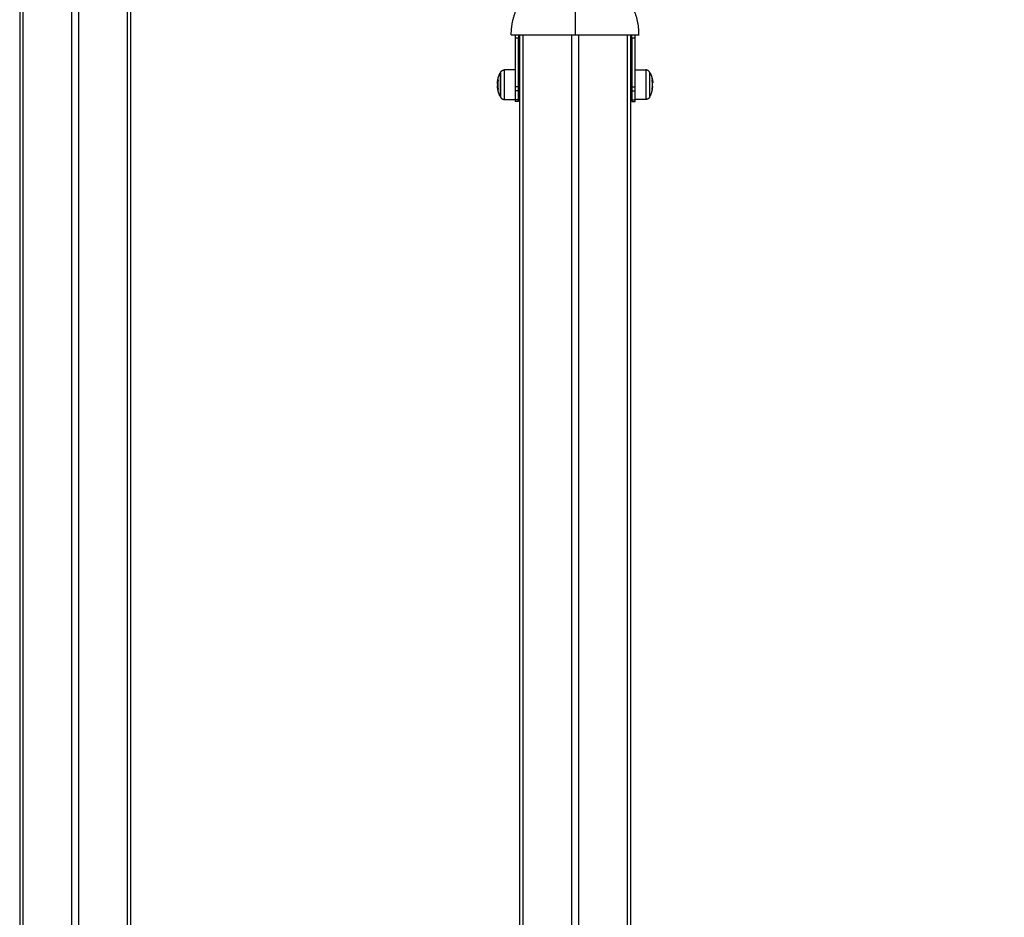
# Model space of a CAD drawing. Units: millimetres. Extents: x -3509.4 to -3493.5, y 2093.4 to 2109.
# Drawn here: x -3497.3 to -3496.4, y 2105.2 to 2106 of the extents above; entities that cross this region are included whole.
import ezdxf

# ---------------------------------------------------------------- set-up
doc = ezdxf.new("R2010")
doc.units = ezdxf.units.MM
doc.layers.add('DIASTASEIS', color=253, linetype='Continuous', lineweight=5)
doc.styles.get("Standard").update_dxf_attribs({"font": 'ARIALN.TTF'})
doc.dimstyles.new('STANDARD_ACAD', dxfattribs={"dimtxt": 0.18, "dimasz": 0.15, "dimexe": 0.18, "dimexo": 0.0625, "dimgap": 0.09, "dimtad": 0, "dimtih": 1, "dimtoh": 1, "dimrnd": 0.05, "dimzin": 0, "dimdsep": 46, "dimtxsty": 'Standard', "dimblk": 'OBLIQUE', "dimcen": 0.09, "dimadec": 0, "dimazin": 0, "dimtfac": 1, "dimtofl": 0, "dimtmove": 0, "dimatfit": 3, "dimfxl": 1, "dimtolj": 1, "dimtzin": 0, "dimarcsym": 0})

# ---------------------------------------------------------------- blocks, each defined once
blk = doc.blocks.new('_Oblique')
at = {"color": 0, "linetype": 'ByBlock', "lineweight": -2, "transparency": 16777216}
blk.add_line((-0.5, -0.5), (0.5, 0.5), dxfattribs=at)
blk = doc.blocks.new('*D12')
at = {"layer": 'Defpoints', "color": 0}
for p in [(-3497.26908, 2106.49604), (-3497.26908, 2103.29303), (-3495.2712, 2103.29303)]:
    blk.add_point(p, dxfattribs=at)
at = {"layer": 'DIASTASEIS', "color": 0, "lineweight": -2}
for p, q in [((-3497.20658, 2106.49604), (-3495.0912, 2106.49604)), ((-3495.2712, 2106.49604), (-3495.2712, 2105.07644)), ((-3495.2712, 2103.29303), (-3495.2712, 2104.71263)), ((-3497.20658, 2103.29303), (-3495.0912, 2103.29303))]:
    blk.add_line(p, q, dxfattribs=at)
at = {"layer": 'DIASTASEIS', "color": 0, "linetype": 'ByBlock', "lineweight": -2, "xscale": 0.15, "yscale": 0.15, "zscale": 0.15}
for p, rotation in [((-3495.2712, 2106.49604), 90), ((-3495.2712, 2103.29303), 270)]:
    blk.add_blockref('_Oblique', p, dxfattribs=dict(at, rotation=rotation))
at = {"layer": 'DIASTASEIS', "color": 0, "insert": (-3495.2712, 2104.89454), "char_height": 0.18, "attachment_point": 5}
blk.add_mtext('\\A1;3.20', dxfattribs=at)
blk = doc.blocks.new('OPSI_S289B')
at = {"lineweight": -3}
for points in [[(-3497.33575, 2106.22303), (-3497.33575, 2105.23303), (-3497.33575, 2104.24303)], [(-3497.3325, 2104.24303), (-3497.3325, 2105.23303), (-3497.3325, 2106.22303)], [(-3497.289, 2106.22303), (-3497.289, 2105.23303), (-3497.289, 2104.24303)], [(-3497.2825, 2104.24303), (-3497.2825, 2105.23303), (-3497.2825, 2106.22303)], [(-3497.239, 2106.22303), (-3497.239, 2105.23303), (-3497.239, 2104.24303)], [(-3497.23575, 2104.24303), (-3497.23575, 2105.23303), (-3497.23575, 2106.22303)], [(-3496.88575, 2106.01403), (-3496.88575, 2104.73603), (-3496.88575, 2103.45803)], [(-3496.8825, 2103.40986), (-3496.8825, 2104.71195), (-3496.8825, 2106.01403)], [(-3496.8825, 2106.01403), (-3496.86075, 2106.01403), (-3496.839, 2106.01403)], [(-3496.839, 2106.01403), (-3496.839, 2104.69353), (-3496.839, 2103.37303)], [(-3496.8325, 2103.37303), (-3496.8325, 2104.69353), (-3496.8325, 2106.01403)], [(-3496.8325, 2106.01403), (-3496.81075, 2106.01403), (-3496.789, 2106.01403)], [(-3496.789, 2106.01403), (-3496.789, 2104.69353), (-3496.789, 2103.37303)], [(-3496.78575, 2103.37303), (-3496.78575, 2104.69353), (-3496.78575, 2106.01403)], [(-3496.88975, 2106.01125), (-3496.88975, 2105.98928), (-3496.88975, 2105.96732)], [(-3496.88675, 2106.01125), (-3496.88825, 2106.01125), (-3496.88975, 2106.01125)], [(-3496.88675, 2105.96732), (-3496.88675, 2105.98928), (-3496.88675, 2106.01125)], [(-3496.78475, 2106.01125), (-3496.78475, 2105.98928), (-3496.78475, 2105.96732)], [(-3496.78175, 2106.01125), (-3496.78325, 2106.01125), (-3496.78475, 2106.01125)], [(-3496.78175, 2105.96732), (-3496.78175, 2105.98928), (-3496.78175, 2106.01125)], [(-3496.88975, 2105.9826), (-3496.8946, 2105.98256), (-3496.89944, 2105.98251)], [(-3496.78175, 2105.9826), (-3496.77691, 2105.98256), (-3496.77206, 2105.98251)], [(-3496.9054, 2105.97025), (-3496.90554, 2105.97025), (-3496.90568, 2105.97025)], [(-3496.90518, 2105.97256), (-3496.90534, 2105.97256), (-3496.9055, 2105.97256)], [(-3496.88675, 2105.96732), (-3496.88825, 2105.96732), (-3496.88975, 2105.96732)], [(-3496.88975, 2105.96378), (-3496.88975, 2105.95975), (-3496.88975, 2105.95571)], [(-3496.88675, 2105.96378), (-3496.88825, 2105.96378), (-3496.88975, 2105.96378)], [(-3496.88675, 2105.95571), (-3496.88675, 2105.95975), (-3496.88675, 2105.96378)], [(-3496.78475, 2105.96732), (-3496.78325, 2105.96732), (-3496.78175, 2105.96732)], [(-3496.78475, 2105.96378), (-3496.78475, 2105.95975), (-3496.78475, 2105.95571)], [(-3496.78475, 2105.96378), (-3496.78325, 2105.96378), (-3496.78175, 2105.96378)], [(-3496.78175, 2105.95571), (-3496.78175, 2105.95975), (-3496.78175, 2105.96378)], [(-3496.76646, 2105.96507), (-3496.76632, 2105.96507), (-3496.76618, 2105.96507)], [(-3496.76585, 2105.96771), (-3496.76599, 2105.96771), (-3496.76613, 2105.96771)], [(-3496.89944, 2105.95598), (-3496.8946, 2105.95593), (-3496.88975, 2105.95589)], [(-3496.88675, 2105.95571), (-3496.88825, 2105.95571), (-3496.88975, 2105.95571)], [(-3496.88675, 2105.95425), (-3496.88825, 2105.95425), (-3496.88975, 2105.95425)], [(-3496.78475, 2105.95571), (-3496.78325, 2105.95571), (-3496.78175, 2105.95571)], [(-3496.78475, 2105.95425), (-3496.78325, 2105.95425), (-3496.78175, 2105.95425)], [(-3496.77206, 2105.95598), (-3496.77691, 2105.95593), (-3496.78175, 2105.95589)]]:
    blk.add_open_spline(points, degree=2, dxfattribs=at)
for points, weights in [([(-3496.83575, 2106.06879), (-3496.83575, 2106.05568), (-3496.83575, 2106.01425)], [0.901054398347, 0.770148585402, 1]), ([(-3496.89325, 2106.01425), (-3496.89325, 2106.01425), (-3496.83575, 2106.01425)], [1, 0.707106781187, 1]), ([(-3496.88975, 2106.01425), (-3496.88975, 2106.01425), (-3496.88975, 2106.01125)], [1, 0.707106781187, 1]), ([(-3496.88675, 2106.01425), (-3496.88675, 2106.01425), (-3496.88675, 2106.01125)], [1, 0.707106781187, 1]), ([(-3496.88575, 2106.01403), (-3496.88575, 2106.01403), (-3496.8825, 2106.01403)], [1, 0.866025403784, 1]), ([(-3496.839, 2106.01403), (-3496.83575, 2106.01403), (-3496.8325, 2106.01403)], [1, 0.866025403784, 1]), ([(-3496.83575, 2106.01425), (-3496.77825, 2106.01425), (-3496.77825, 2106.01425)], [1, 0.707106781187, 1]), ([(-3496.789, 2106.01403), (-3496.78575, 2106.01403), (-3496.78575, 2106.01403)], [1, 0.866025403784, 1]), ([(-3496.78475, 2106.01125), (-3496.78475, 2106.01425), (-3496.78475, 2106.01425)], [1, 0.707106781186, 1]), ([(-3496.78175, 2106.01125), (-3496.78175, 2106.01425), (-3496.78175, 2106.01425)], [1, 0.707106781186, 1]), ([(-3496.90568, 2105.97104), (-3496.90537, 2105.97517), (-3496.90365, 2105.97895)], [1, 0.984046634746, 0.998515775002]), ([(-3496.90365, 2105.97895), (-3496.90357, 2105.97913), (-3496.90349, 2105.97931)], [0.881753539722, 0.880396492401, 0.8791047489]), ([(-3496.90349, 2105.97931), (-3496.90348, 2105.97934), (-3496.90347, 2105.97936)], [1, 0.999999457093, 1]), ([(-3496.90347, 2105.97936), (-3496.90331, 2105.97968), (-3496.90315, 2105.98)], [0.878788807843, 0.876506582544, 0.874430755746]), ([(-3496.90293, 2105.98042), (-3496.90181, 2105.98249), (-3496.89944, 2105.98251)], [1, 0.861109360688, 1]), ([(-3496.76858, 2105.98042), (-3496.7697, 2105.98249), (-3496.77206, 2105.98251)], [1, 0.861109360688, 1]), ([(-3496.90568, 2105.97104), (-3496.90553, 2105.97302), (-3496.90505, 2105.97494)], [0.970491985046, 0.941083007418, 0.919070116336]), ([(-3496.9055, 2105.97256), (-3496.90544, 2105.97298), (-3496.90537, 2105.9734)], [1, 0.999834060096, 1]), ([(-3496.90504, 2105.96506), (-3496.90581, 2105.96916), (-3496.90509, 2105.97327)], [1, 0.984173879849, 1]), ([(-3496.90504, 2105.97343), (-3496.90581, 2105.96927), (-3496.90505, 2105.9651)], [1, 0.983700122539, 1]), ([(-3496.90509, 2105.9734), (-3496.90536, 2105.97335), (-3496.9054, 2105.97329)], [1, 0.997556373017, 1]), ([(-3496.90534, 2105.97353), (-3496.90528, 2105.97355), (-3496.90504, 2105.97356)], [1, 0.99807820259, 1]), ([(-3496.76582, 2105.97104), (-3496.76598, 2105.97313), (-3496.76651, 2105.97517)], [0.999999211259, 0.991134885729, 0.99020479002]), ([(-3496.76646, 2105.96506), (-3496.7657, 2105.96916), (-3496.76641, 2105.97327)], [1, 0.984173879849, 1]), ([(-3496.76641, 2105.9734), (-3496.76615, 2105.97335), (-3496.76611, 2105.97329)], [1, 0.997556373017, 1]), ([(-3496.90533, 2105.96507), (-3496.90557, 2105.96638), (-3496.90565, 2105.96771)], [1, 0.9983855164, 1]), ([(-3496.90528, 2105.96509), (-3496.90558, 2105.96672), (-3496.90564, 2105.96839)], [1, 0.997477509873, 1]), ([(-3496.90315, 2105.9585), (-3496.90472, 2105.96155), (-3496.90535, 2105.96494)], [1, 0.989454869913, 1]), ([(-3496.90531, 2105.96494), (-3496.90535, 2105.96494), (-3496.90535, 2105.96494)], [1, 0.999550788413, 1]), ([(-3496.90505, 2105.96497), (-3496.90517, 2105.96496), (-3496.90525, 2105.96496)], [1, 0.999440173122, 1]), ([(-3496.88975, 2105.96732), (-3496.88975, 2105.96525), (-3496.88975, 2105.96378)], [1, 0.923879532511, 1]), ([(-3496.88675, 2105.96378), (-3496.88675, 2105.96525), (-3496.88675, 2105.96732)], [1, 0.923879532511, 1]), ([(-3496.78475, 2105.96732), (-3496.78475, 2105.96525), (-3496.78475, 2105.96378)], [1, 0.923879532511, 1]), ([(-3496.78175, 2105.96378), (-3496.78175, 2105.96525), (-3496.78175, 2105.96732)], [1, 0.923879532512, 1]), ([(-3496.76836, 2105.9585), (-3496.76678, 2105.96155), (-3496.76615, 2105.96494)], [1, 0.989454869913, 1]), ([(-3496.76615, 2105.96494), (-3496.76615, 2105.96493), (-3496.76647, 2105.96493)], [1, 0.996588812689, 1]), ([(-3496.76618, 2105.96507), (-3496.76594, 2105.96638), (-3496.76585, 2105.96771)], [1, 0.9983855164, 1]), ([(-3496.90293, 2105.95807), (-3496.90181, 2105.956), (-3496.89944, 2105.95598)], [1, 0.861109360687, 1]), ([(-3496.88975, 2105.95571), (-3496.88975, 2105.95425), (-3496.88975, 2105.95425)], [1, 0.923879532511, 1]), ([(-3496.88675, 2105.95425), (-3496.88675, 2105.95425), (-3496.88675, 2105.95571)], [1, 0.923879532511, 1]), ([(-3496.78475, 2105.95571), (-3496.78475, 2105.95425), (-3496.78475, 2105.95425)], [1, 0.923879532511, 1]), ([(-3496.78175, 2105.95425), (-3496.78175, 2105.95425), (-3496.78175, 2105.95571)], [1, 0.923879532511, 1]), ([(-3496.76858, 2105.95807), (-3496.7697, 2105.956), (-3496.77206, 2105.95598)], [1, 0.861109360687, 1])]:
    blk.add_rational_spline(points, weights, degree=2, dxfattribs=at)
for points, weights, degree, knots in [([(-3496.77825, 2106.01425), (-3496.77825, 2106.02615), (-3496.78298, 2106.03708), (-3496.78734, 2106.04715), (-3496.79509, 2106.0549), (-3496.80285, 2106.06266), (-3496.81292, 2106.06702), (-3496.8152, 2106.068), (-3496.81755, 2106.06879)], [0.853553390593, 0.853553390593, 0.890165042945, 0.926776695297, 1, 0.926776695297, 0.890165042945, 0.882268411837, 0.876074975719], 2, [45.75279, 45.75279, 45.75279, 69.57007, 69.57007, 91.505581, 91.505581, 113.441091, 113.441091, 118.578152, 118.578152, 118.578152]), ([(-3496.89325, 2106.01425), (-3496.89325, 2106.02615), (-3496.88852, 2106.03708), (-3496.88417, 2106.04715), (-3496.87641, 2106.0549)], [0.853553390593, 0.853553390593, 0.890165042945, 0.926776695297, 1], 2, [137.258371, 137.258371, 137.258371, 161.075651, 161.075651, 183.011161, 183.011161, 183.011161]), ([(-3496.90315, 2105.98), (-3496.90315, 2105.98), (-3496.90315, 2105.96925), (-3496.90315, 2105.9585), (-3496.90315, 2105.9585)], [1, 0.707106781186, 1, 0.707106781186, 1], 2, [0, 0, 0, 16.886061, 16.886061, 33.772121, 33.772121, 33.772121]), ([(-3496.90293, 2105.98042), (-3496.90293, 2105.98042), (-3496.90293, 2105.96925), (-3496.90293, 2105.95807), (-3496.90293, 2105.95807)], [1, 0.707106781187, 1, 0.707106781187, 1], 2, [0, 0, 0, 17.547274, 17.547274, 35.094549, 35.094549, 35.094549]), ([(-3496.89944, 2105.95598), (-3496.89944, 2105.95598), (-3496.89944, 2105.96925), (-3496.89944, 2105.98251), (-3496.89944, 2105.98251)], [1, 0.707106781187, 1, 0.707106781187, 1], 2, [0, 0, 0, 20.84345, 20.84345, 41.686901, 41.686901, 41.686901]), ([(-3496.77206, 2105.98251), (-3496.77206, 2105.98251), (-3496.77206, 2105.96925), (-3496.77206, 2105.95598), (-3496.77206, 2105.95598)], [1, 0.707106781186, 1, 0.707106781186, 1], 2, [0, 0, 0, 20.84345, 20.84345, 41.686901, 41.686901, 41.686901]), ([(-3496.76858, 2105.95807), (-3496.76858, 2105.95807), (-3496.76858, 2105.96925), (-3496.76858, 2105.98042), (-3496.76858, 2105.98042)], [1, 0.707106781186, 1, 0.707106781186, 1], 2, [0, 0, 0, 17.547274, 17.547274, 35.094549, 35.094549, 35.094549]), ([(-3496.76836, 2105.9585), (-3496.76836, 2105.9585), (-3496.76836, 2105.96925), (-3496.76836, 2105.98), (-3496.76836, 2105.98)], [1, 0.707106781187, 1, 0.707106781187, 1], 2, [0, 0, 0, 16.886061, 16.886061, 33.772121, 33.772121, 33.772121]), ([(-3496.76836, 2105.98), (-3496.76783, 2105.97897), (-3496.7674, 2105.9779), (-3496.76609, 2105.97459), (-3496.76582, 2105.97104)], [0.874430755746, 0.88120035851, 0.890165042945, 0.918985150211, 0.970491985046], 2, [26.049525, 26.049525, 26.049525, 28.432985, 28.432985, 35.490049, 35.490049, 35.490049]), ([(-3496.90535, 2105.96494), (-3496.90535, 2105.96494), (-3496.90535, 2105.96494), (-3496.90535, 2105.96494), (-3496.90535, 2105.96494), (-3496.90535, 2105.96494), (-3496.90535, 2105.96494)], [1, 0.999991345293, 0.999982723524, 0.999974134692, 0.999974134692, 0.999974134692, 0.999974134692], 3, [-3.81734943, -3.81734943, -3.81734943, -3.81734943, -3.80282163, -3.80282163, -3.80282163, -3.78911689, -3.78911689, -3.78911689, -3.78911689])]:
    blk.add_rational_spline(points, weights, degree=degree, knots=knots, dxfattribs=at)
for points, knots in [([(-3496.90574, 2105.96974), (-3496.90574, 2105.96979), (-3496.90574, 2105.96984), (-3496.90574, 2105.96992), (-3496.90574, 2105.96995), (-3496.90574, 2105.96999), (-3496.90574, 2105.97), (-3496.90574, 2105.97003), (-3496.90573, 2105.97004), (-3496.90573, 2105.9701), (-3496.90573, 2105.97015), (-3496.90573, 2105.97023), (-3496.90573, 2105.97027), (-3496.90573, 2105.97032), (-3496.90573, 2105.97034), (-3496.90572, 2105.97036), (-3496.90572, 2105.97037), (-3496.90572, 2105.97046), (-3496.90572, 2105.97056), (-3496.90571, 2105.97073), (-3496.9057, 2105.97078), (-3496.9057, 2105.97088), (-3496.90569, 2105.97092), (-3496.90569, 2105.97098), (-3496.90569, 2105.97101), (-3496.90569, 2105.97102), (-3496.90568, 2105.97103), (-3496.90568, 2105.97104)], [-1.452034, -1.452034, -1.452034, -1.452034, -1.27053, -1.27053, -1.179778, -1.179778, -1.134402, -1.134402, -1.089026, -1.089026, -0.907521, -0.907521, -0.816769, -0.771393, -0.748705, -0.748705, -0.726017, -0.726017, -0.363009, -0.363009, -0.181504, -0.181504, -0.090752, -0.045376, -0.022688, -0.022688, 0, 0, 0, 0]), ([(-3496.90574, 2105.96974), (-3496.90574, 2105.96967), (-3496.90574, 2105.9696), (-3496.90574, 2105.96945), (-3496.90573, 2105.96937), (-3496.90573, 2105.96927), (-3496.90573, 2105.96925), (-3496.90573, 2105.96921), (-3496.90573, 2105.96919), (-3496.90573, 2105.96913), (-3496.90573, 2105.9691), (-3496.90572, 2105.96901), (-3496.90572, 2105.96897), (-3496.90572, 2105.96891), (-3496.90572, 2105.96887), (-3496.90572, 2105.96883), (-3496.90572, 2105.96881), (-3496.90572, 2105.9688), (-3496.90572, 2105.96879), (-3496.90571, 2105.96871), (-3496.90571, 2105.96863), (-3496.9057, 2105.9685), (-3496.9057, 2105.96846), (-3496.9057, 2105.96839), (-3496.90569, 2105.96835), (-3496.90569, 2105.96831), (-3496.90569, 2105.96829), (-3496.90569, 2105.96827), (-3496.90569, 2105.96827), (-3496.90568, 2105.9681), (-3496.90567, 2105.96792), (-3496.90565, 2105.96771)], [0, 0, 0, 0, 0.280549, 0.280549, 0.561098, 0.561098, 0.631236, 0.631236, 0.701373, 0.701373, 0.841648, 0.841648, 0.981922, 0.981922, 1.05206, 1.087128, 1.104663, 1.104663, 1.122197, 1.122197, 1.402746, 1.402746, 1.543021, 1.543021, 1.613158, 1.648227, 1.665761, 1.665761, 1.683295, 1.683295, 2.244394, 2.244394, 2.244394, 2.244394]), ([(-3496.90542, 2105.97316), (-3496.90544, 2105.97304), (-3496.90546, 2105.97294), (-3496.90548, 2105.97281), (-3496.90548, 2105.97278), (-3496.90549, 2105.97274), (-3496.90549, 2105.97273), (-3496.90549, 2105.97272), (-3496.90549, 2105.97271), (-3496.9055, 2105.9727), (-3496.9055, 2105.97267), (-3496.90552, 2105.97255), (-3496.90553, 2105.97244), (-3496.90555, 2105.97233), (-3496.90555, 2105.97231), (-3496.90555, 2105.97228), (-3496.90556, 2105.97227), (-3496.90556, 2105.97224), (-3496.90557, 2105.97218), (-3496.90558, 2105.97211), (-3496.90561, 2105.97187), (-3496.90563, 2105.97169), (-3496.90564, 2105.97149), (-3496.90565, 2105.97146), (-3496.90565, 2105.9714), (-3496.90566, 2105.97138), (-3496.90566, 2105.97134), (-3496.90566, 2105.97131), (-3496.90567, 2105.9712), (-3496.90568, 2105.97112), (-3496.90568, 2105.97104)], [0, 0, 0, 0, 0.271803, 0.271803, 0.407704, 0.407704, 0.44168, 0.44168, 0.458667, 0.458667, 0.475655, 0.543606, 0.815409, 0.815409, 0.883359, 0.883359, 0.917335, 0.917335, 0.95131, 1.087211, 1.087211, 1.630817, 1.630817, 1.766719, 1.766719, 1.834669, 1.834669, 1.90262, 1.90262, 2.174208, 2.174208, 2.174208, 2.174208]), ([(-3496.90568, 2105.97025), (-3496.90568, 2105.97033), (-3496.90568, 2105.97042), (-3496.90568, 2105.97055), (-3496.90568, 2105.9706), (-3496.90567, 2105.97067), (-3496.90567, 2105.97069), (-3496.90567, 2105.97073), (-3496.90567, 2105.97076), (-3496.90567, 2105.97087), (-3496.90566, 2105.97096), (-3496.90565, 2105.9711), (-3496.90565, 2105.97115), (-3496.90565, 2105.97123), (-3496.90564, 2105.97126), (-3496.90564, 2105.9713), (-3496.90564, 2105.97133), (-3496.90564, 2105.97134), (-3496.90563, 2105.97145), (-3496.90562, 2105.97154), (-3496.90561, 2105.97169), (-3496.9056, 2105.97174), (-3496.90559, 2105.97182), (-3496.90559, 2105.97186), (-3496.90559, 2105.9719), (-3496.90558, 2105.97192), (-3496.90558, 2105.97194), (-3496.90556, 2105.97213), (-3496.90554, 2105.97234), (-3496.9055, 2105.97256)], [0, 0, 0, 0, 0.308169, 0.308169, 0.462254, 0.462254, 0.539297, 0.539297, 0.616339, 0.616339, 0.924508, 0.924508, 1.078593, 1.078593, 1.155636, 1.194157, 1.194157, 1.232678, 1.232678, 1.540847, 1.540847, 1.694932, 1.694932, 1.771975, 1.810496, 1.810496, 1.849017, 1.849017, 2.465356, 2.465356, 2.465356, 2.465356]), ([(-3496.90568, 2105.97025), (-3496.90568, 2105.96997), (-3496.90568, 2105.96968), (-3496.90567, 2105.96934), (-3496.90567, 2105.96932), (-3496.90567, 2105.96928), (-3496.90567, 2105.96923), (-3496.90567, 2105.96917), (-3496.90566, 2105.96906), (-3496.90566, 2105.96898), (-3496.90565, 2105.96874), (-3496.90565, 2105.96857), (-3496.90564, 2105.96839)], [-1.975444, -1.975444, -1.975444, -1.975444, -0.987722, -0.987722, -0.92599, -0.92599, -0.864257, -0.740792, -0.740792, -0.493861, -0.493861, 0, 0, 0, 0]), ([(-3496.9054, 2105.97329), (-3496.9054, 2105.97329), (-3496.9054, 2105.97328), (-3496.90541, 2105.97323), (-3496.90542, 2105.9732), (-3496.90542, 2105.97316)], [0, 0, 0, 0, 0.1042943, 0.1042943, 0.2085886, 0.2085886, 0.2085886, 0.2085886]), ([(-3496.90537, 2105.9734), (-3496.90536, 2105.97344), (-3496.90536, 2105.97347), (-3496.90534, 2105.97352), (-3496.90534, 2105.97353), (-3496.90534, 2105.97353)], [0, 0, 0, 0, 0.1042154, 0.1042154, 0.2084308, 0.2084308, 0.2084308, 0.2084308]), ([(-3496.90509, 2105.9734), (-3496.90509, 2105.9734), (-3496.90509, 2105.9734), (-3496.90509, 2105.9734), (-3496.90509, 2105.9734), (-3496.90509, 2105.9734), (-3496.90509, 2105.9734)], [0, 0, 0, 0, 0.004393955, 0.004393955, 0.004393955, 0.008636659, 0.008636659, 0.008636659, 0.008636659]), ([(-3496.90509, 2105.97327), (-3496.90509, 2105.97331), (-3496.90508, 2105.97334), (-3496.90508, 2105.97339), (-3496.90508, 2105.9734), (-3496.90509, 2105.9734)], [0, 0, 0, 0, 0.1032602, 0.1032602, 0.2065205, 0.2065205, 0.2065205, 0.2065205]), ([(-3496.90504, 2105.97356), (-3496.90503, 2105.97356), (-3496.90503, 2105.97355), (-3496.90503, 2105.9735), (-3496.90503, 2105.97347), (-3496.90504, 2105.97343)], [0, 0, 0, 0, 0.1046478, 0.1046478, 0.2092956, 0.2092956, 0.2092956, 0.2092956]), ([(-3496.90504, 2105.97356), (-3496.90504, 2105.97356), (-3496.90504, 2105.97356), (-3496.90504, 2105.97356), (-3496.90504, 2105.97356), (-3496.90504, 2105.97356), (-3496.90504, 2105.97356)], [-0.001489372, -0.001489372, -0.001489372, -0.001489372, 0, 0, 0, 0.001497503, 0.001497503, 0.001497503, 0.001497503]), ([(-3496.76642, 2105.9734), (-3496.76641, 2105.9734), (-3496.76641, 2105.9734), (-3496.76641, 2105.9734), (-3496.76641, 2105.9734), (-3496.76642, 2105.9734), (-3496.76642, 2105.9734)], [0, 0, 0, 0, 0.004393955, 0.004393955, 0.004393955, 0.008636651, 0.008636651, 0.008636651, 0.008636651]), ([(-3496.76641, 2105.97327), (-3496.76642, 2105.97331), (-3496.76642, 2105.97334), (-3496.76642, 2105.97339), (-3496.76642, 2105.9734), (-3496.76642, 2105.9734)], [0, 0, 0, 0, 0.1032602, 0.1032602, 0.2065205, 0.2065205, 0.2065205, 0.2065205]), ([(-3496.76611, 2105.97329), (-3496.76611, 2105.97329), (-3496.7661, 2105.97328), (-3496.76609, 2105.97323), (-3496.76609, 2105.9732), (-3496.76608, 2105.97316)], [0, 0, 0, 0, 0.1042943, 0.1042943, 0.2085886, 0.2085886, 0.2085886, 0.2085886]), ([(-3496.76608, 2105.97316), (-3496.76606, 2105.97304), (-3496.76605, 2105.97294), (-3496.76603, 2105.97281), (-3496.76602, 2105.97278), (-3496.76602, 2105.97274), (-3496.76601, 2105.97273), (-3496.76601, 2105.97272), (-3496.76601, 2105.97271), (-3496.76601, 2105.9727), (-3496.76601, 2105.97267), (-3496.76599, 2105.97255), (-3496.76597, 2105.97244), (-3496.76596, 2105.97233), (-3496.76595, 2105.97231), (-3496.76595, 2105.97228), (-3496.76595, 2105.97227), (-3496.76595, 2105.97224), (-3496.76594, 2105.97218), (-3496.76593, 2105.97211), (-3496.7659, 2105.97187), (-3496.76588, 2105.97169), (-3496.76586, 2105.97149), (-3496.76586, 2105.97146), (-3496.76585, 2105.9714), (-3496.76585, 2105.97138), (-3496.76585, 2105.97134), (-3496.76584, 2105.97131), (-3496.76583, 2105.9712), (-3496.76583, 2105.97112), (-3496.76582, 2105.97104)], [0, 0, 0, 0, 0.271803, 0.271803, 0.407704, 0.407704, 0.44168, 0.44168, 0.458667, 0.458667, 0.475655, 0.543606, 0.815409, 0.815409, 0.883359, 0.883359, 0.917335, 0.917335, 0.95131, 1.087211, 1.087211, 1.630817, 1.630817, 1.766719, 1.766719, 1.834669, 1.834669, 1.90262, 1.90262, 2.174208, 2.174208, 2.174208, 2.174208]), ([(-3496.76582, 2105.97104), (-3496.76582, 2105.97104), (-3496.76582, 2105.97104), (-3496.76582, 2105.97104), (-3496.76582, 2105.97104), (-3496.76582, 2105.97104), (-3496.76582, 2105.97104)], [2.1742082107, 2.1742082107, 2.1742082107, 2.1742082107, 2.1744227981, 2.1744227981, 2.1744227981, 2.1746373983, 2.1746373983, 2.1746373983, 2.1746373983]), ([(-3496.90533, 2105.96507), (-3496.90532, 2105.96503), (-3496.90532, 2105.965), (-3496.90531, 2105.96495), (-3496.90531, 2105.96494), (-3496.90531, 2105.96494)], [0, 0, 0, 0, 0.1045164, 0.1045164, 0.2090328, 0.2090328, 0.2090328, 0.2090328]), ([(-3496.90525, 2105.96496), (-3496.90525, 2105.96496), (-3496.90526, 2105.96497), (-3496.90527, 2105.96502), (-3496.90528, 2105.96505), (-3496.90528, 2105.96509)], [0, 0, 0, 0, 0.1062496, 0.1062496, 0.2124992, 0.2124992, 0.2124992, 0.2124992]), ([(-3496.90505, 2105.9651), (-3496.90504, 2105.96507), (-3496.90504, 2105.96504), (-3496.90504, 2105.96499), (-3496.90504, 2105.96497), (-3496.90505, 2105.96497)], [0, 0, 0, 0, 0.1039874, 0.1039874, 0.2079749, 0.2079749, 0.2079749, 0.2079749]), ([(-3496.76647, 2105.96493), (-3496.76647, 2105.96493), (-3496.76648, 2105.96494), (-3496.76648, 2105.96499), (-3496.76647, 2105.96503), (-3496.76646, 2105.96506)], [0, 0, 0, 0, 0.1057945, 0.1057945, 0.211589, 0.211589, 0.211589, 0.211589])]:
    blk.add_open_spline(points, degree=3, knots=knots, dxfattribs=at)

msp = doc.modelspace()

# ---------------------------------------------------------------- block references
msp.add_blockref('OPSI_S289B', (0, 0))

# ---------------------------------------------------------------- dimensions: what is measured, and where the dimension line sits
at = {"layer": 'DIASTASEIS'}
dim = msp.add_linear_dim(base=(-3495.2712, 2103.29303), p1=(-3497.26908, 2106.49604), p2=(-3497.26908, 2103.29303), angle=90, dimstyle='STANDARD_ACAD', dxfattribs=at)
dim.commit()
dim.dimension.update_dxf_attribs({"geometry": '*D12', "text_midpoint": (-3495.2712, 2104.89454)})

doc.saveas('drawing.dxf')
